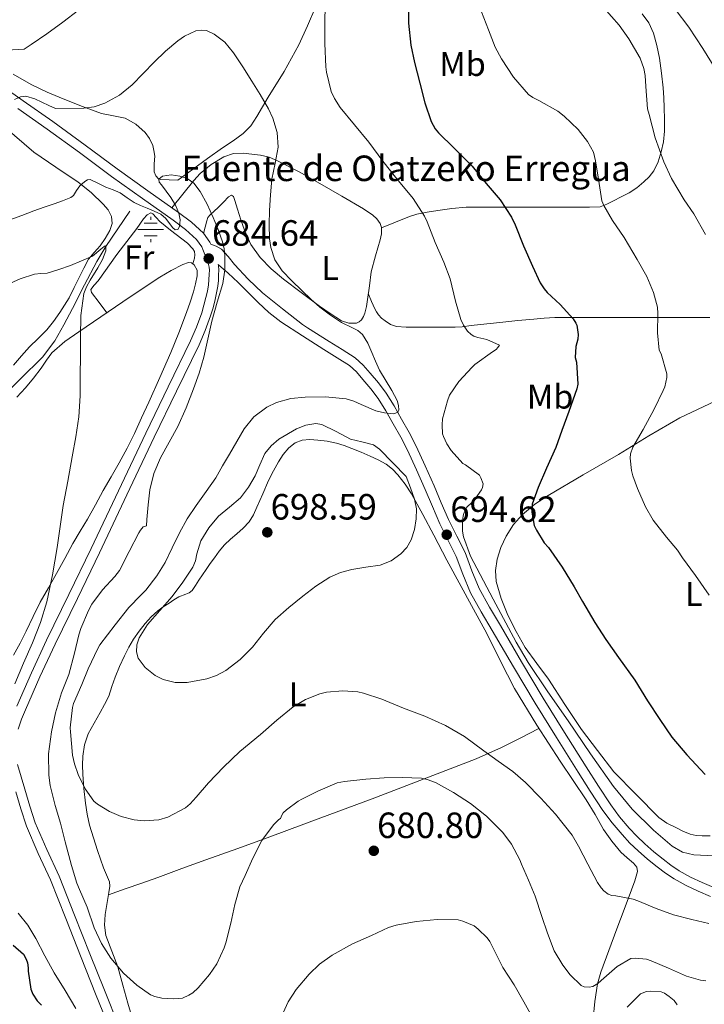
# Model space of a CAD drawing. Extents: x 559779 to 566644, y 728899 to 733587.
# Drawn here: x 562320 to 562521, y 730045 to 730335 of the extents above; entities that cross this region are included whole.
import ezdxf
from ezdxf.enums import TextEntityAlignment as Align

# ---------------------------------------------------------------- set-up
doc = ezdxf.new("R2010")
doc.units = 0
doc.header["$MEASUREMENT"] = 0
doc.linetypes.add('DGN Style 3', pattern=[109.305882, 78.07563, -31.230252])
for name, color, linetype in [('Nivel 11', 7, 'Continuous'), ('Nivel 13', 7, 'Continuous'), ('Nivel 21', 7, 'Continuous'), ('Nivel 36', 7, 'Continuous'), ('Nivel 37', 7, 'Continuous'), ('Nivel 4', 7, 'Continuous'), ('Nivel 41', 7, 'Continuous'), ('Nivel 43', 7, 'Continuous'), ('Nivel 5', 7, 'Continuous'), ('Nivel 7', 7, 'Continuous')]:
    doc.layers.add(name, color=color, linetype=linetype)
doc.styles.add('Style-arial', font='arial.shx', dxfattribs={"bigfont": 'arialbig.shx'})
doc.styles.add('Style-arialn', font='arialn.shx', dxfattribs={"bigfont": 'arialnbig.shx'})
doc.styles.add('Style-times', font='times.shx', dxfattribs={"bigfont": 'timesbig.shx'})

# ---------------------------------------------------------------- blocks, each defined once
blk = doc.blocks.new('5PATER')
at = {"layer": 'Nivel 7', "linetype": 'Continuous', "lineweight": 0}
h = blk.add_hatch(color=53, dxfattribs=at)
edge = h.paths.add_edge_path()
edge.add_ellipse((0, 0), major_axis=(-1.1, -1.11), ratio=0.999422, start_angle=0, end_angle=360)
blk = doc.blocks.new('5NACIE')
at = {"layer": 'Nivel 13', "color": 4, "linetype": 'Continuous', "lineweight": 0, "flags": 128}
for points in [[(0, 2.81), (0, 3.75)], [(-3.75, 0), (3.75, 0)], [(-1.88, 1.88), (1.88, 1.88)], [(-1.88, -1.88), (1.88, -1.88)], [(0, -2.81), (0, -3.75)]]:
    blk.add_lwpolyline(points, dxfattribs=at)

msp = doc.modelspace()

# ---------------------------------------------------------------- linework, layer by layer
at = {"layer": 'Nivel 11', "color": 142, "linetype": 'DGN Style 3', "lineweight": 13}
msp.add_polyline3d([(562351.935, 730278.379, 683.248), (562348.423, 730273.17, 681.624), (562344.912, 730267.961, 680), (562342.257, 730263.624, 679.27), (562338.634, 730256.7, 679.392), (562335.055, 730249.739, 679.232), (562332.483, 730244.936, 678.53), (562329.839, 730240.267, 677.84), (562326.252, 730235.485, 677.106), (562319.715, 730228.982, 676.018), (562313.152, 730222.425, 675)], dxfattribs=at)
at = {"layer": 'Nivel 21', "color": 7, "linetype": 'DGN Style 3', "lineweight": 0}
for points in [[(562329.246, 730304.741, 689.021), (562320.542, 730310.861, 689.957), (562311.838, 730316.981, 690.893)], [(562523.587, 730079.533, 690.755), (562520.126, 730081.013, 690.845), (562516.686, 730082.617, 691.031), (562513.374, 730084.453, 691.213), (562510.949, 730086.087, 691.257), (562508.622, 730087.845, 691.293), (562505.887, 730090.063, 691.542), (562503.23, 730092.373, 691.805), (562500.89, 730094.607, 691.789), (562498.67, 730096.965, 691.789), (562495.838, 730100.287, 692.136), (562493.262, 730103.797, 692.461), (562489.622, 730109.378, 692.716), (562486.046, 730114.997, 692.973), (562479.687, 730125.09, 693.463), (562473.406, 730135.237, 693.949), (562467.075, 730145.866, 694.286), (562460.814, 730156.533, 694.557), (562457.646, 730161.954, 694.911), (562454.558, 730167.413, 695.213), (562452.417, 730172.669, 695.108), (562450.446, 730178.005, 694.797), (562447.992, 730182.832, 694.465), (562445.598, 730187.685, 694.029), (562443.46, 730192.66, 693.432), (562441.326, 730197.637, 692.829), (562438.748, 730203.503, 692.221), (562436.078, 730209.333, 691.597), (562434.001, 730213.323, 691.061), (562431.79, 730217.237, 690.525), (562429.574, 730221.111, 690.061), (562427.214, 730224.917, 689.613), (562424.979, 730227.888, 689.27), (562422.558, 730230.709, 688.925), (562420.519, 730233.136, 688.462), (562418.19, 730235.237, 687.997), (562414.343, 730237.68, 687.558), (562410.478, 730240.085, 687.149), (562404.176, 730244.07, 686.497), (562402.656, 730245.061, 686.356), (562396.785, 730249.695, 686.051), (562390.913, 730254.329, 685.746), (562386.687, 730258.398, 685.663), (562382.705, 730262.745, 685.65), (562380.837, 730265.039, 685.618), (562378.891, 730267.212, 685.525), (562377.281, 730268.137, 685.362), (562375.717, 730268.659, 684.573), (562375.422, 730269.285, 684.573), (562373.568, 730271.872, 684.639), (562370.083, 730275.119, 684.909), (562366.238, 730277.957, 685.229), (562357.195, 730284.368, 685.899), (562348.19, 730290.805, 686.701), (562338.753, 730297.818, 687.852), (562329.246, 730304.741, 689.021)], [(562319.134, 730126.117, 682.509), (562320.098, 730129.006, 682.509), (562321.214, 730131.797, 682.509), (562325.506, 730141.469, 682.509), (562329.95, 730151.061, 682.509), (562336.51, 730164.511, 682.502), (562343.038, 730177.973, 682.493), (562351.062, 730194.945, 682.637), (562359.07, 730211.925, 683.053), (562365.66, 730225.504, 683.564), (562372.27, 730239.077, 684.157), (562374.098, 730243.284, 684.379), (562375.662, 730247.605, 684.573), (562376.368, 730249.983, 684.608), (562376.974, 730252.389, 684.605), (562377.42, 730254.347, 684.597), (562377.774, 730256.325, 684.589), (562377.935, 730258.012, 684.579), (562378.014, 730259.701, 684.573), (562378.092, 730261.048, 684.573)], [(562371.182, 729983.205, 679.325), (562365.879, 729996.373, 679.545), (562360.574, 730009.541, 679.773), (562354.609, 730024.106, 680.629), (562348.686, 730038.693, 681.453), (562344.441, 730049.346, 681.811), (562340.206, 730060.005, 682.061), (562335.668, 730071.444, 682.233), (562331.134, 730082.885, 682.349), (562327.495, 730090.672, 682.373), (562324.094, 730098.549, 682.397), (562322.537, 730103.5, 682.469), (562321.038, 730108.469, 682.525), (562319.949, 730112.072, 682.517), (562318.878, 730115.701, 682.509)]]:
    msp.add_polyline3d(points, dxfattribs=at)
at = {"layer": 'Nivel 21', "color": 7, "linetype": 'Continuous', "lineweight": 0}
for points in [[(562318.667, 730132.871, 682.509), (562322.989, 730142.61, 682.509), (562327.454, 730152.248, 682.509), (562334.025, 730165.719, 682.502), (562340.546, 730179.166, 682.493), (562348.563, 730196.125, 682.637), (562356.577, 730213.118, 683.053), (562363.175, 730226.712, 683.564), (562369.76, 730240.233, 684.157), (562371.529, 730244.306, 684.379), (562373.036, 730248.469, 684.573), (562373.703, 730250.714, 684.608), (562374.287, 730253.033, 684.605), (562374.711, 730254.898, 684.597), (562375.034, 730256.7, 684.589), (562375.178, 730258.208, 684.579), (562375.255, 730259.845, 684.573), (562375.322, 730261.015, 684.573), (562375.251, 730261.877, 684.573), (562375.019, 730262.66, 684.573), (562374.647, 730263.69, 684.573), (562374.212, 730264.892, 684.573), (562373.774, 730266.087, 684.573), (562373.393, 730267.107, 684.573), (562373.029, 730267.88, 684.573), (562371.483, 730270.038, 684.639), (562368.315, 730272.99, 684.909), (562364.618, 730275.718, 685.229), (562355.592, 730282.117, 685.899), (562346.562, 730288.572, 686.701), (562337.116, 730295.592, 687.852), (562327.638, 730302.494, 689.021), (562318.953, 730308.601, 689.957)], [(562378.092, 730261.048, 684.573), (562377.982, 730262.389, 684.573), (562377.9, 730262.666, 685.11), (562378.008, 730262.602, 685.118), (562380.843, 730260.166, 685.352), (562383.736, 730257.432, 685.581), (562389.68, 730251.574, 685.718), (562392.803, 730248.58, 685.746), (562396.274, 730245.855, 685.917), (562402.653, 730241.697, 686.497), (562408.98, 730237.697, 687.149), (562412.842, 730235.293, 687.558), (562416.478, 730232.984, 687.997), (562418.486, 730231.173, 688.462), (562420.409, 730228.884, 688.925), (562422.78, 730226.121, 689.27), (562424.885, 730223.323, 689.613), (562427.152, 730219.668, 690.061), (562429.339, 730215.844, 690.525), (562431.522, 730211.978, 691.061), (562433.544, 730208.094, 691.597), (562436.176, 730202.349, 692.221), (562438.74, 730196.514, 692.829), (562440.869, 730191.548, 693.432), (562443.037, 730186.504, 694.029), (562445.471, 730181.569, 694.465), (562447.858, 730176.874, 694.797), (562449.788, 730171.648, 695.108), (562452.015, 730166.182, 695.213), (562455.202, 730160.549, 694.911), (562458.381, 730155.108, 694.557), (562464.648, 730144.431, 694.286), (562470.996, 730133.774, 693.949)], [(562470.996, 730133.774, 693.949), (562477.296, 730123.597, 693.463), (562483.664, 730113.489, 692.973), (562487.252, 730107.851, 692.716), (562490.943, 730102.192, 692.461), (562493.626, 730098.536, 692.136), (562496.57, 730095.083, 691.789), (562498.889, 730092.62, 691.789), (562501.331, 730090.288, 691.805), (562504.074, 730087.904, 691.542), (562506.884, 730085.625, 691.293), (562509.31, 730083.791, 691.257), (562511.9, 730082.046, 691.213), (562515.405, 730080.103, 691.031), (562518.976, 730078.439, 690.845), (562522.617, 730076.881, 690.755)], [(562352.05, 730023.063, 680.629), (562346.122, 730037.662, 681.453), (562341.874, 730048.324, 681.811), (562337.638, 730058.985, 682.061), (562333.099, 730070.426, 682.233), (562328.596, 730081.79, 682.349), (562324.974, 730089.539, 682.373), (562321.501, 730097.584, 682.397), (562319.896, 730102.686, 682.469), (562318.393, 730107.67, 682.525)]]:
    msp.add_polyline3d(points, dxfattribs=at)
at = {"layer": 'Nivel 36', "color": 92, "linetype": 'Continuous', "lineweight": 0}
for points in [[(562406.545, 730338.537, 693.41), (562404.099, 730332.923, 692.962), (562401.633, 730327.337, 692.434), (562397.256, 730319.498, 691.193), (562392.545, 730311.865, 689.794), (562389.27, 730306.175, 688.6), (562387.436, 730303.511, 687.981), (562385.217, 730301.225, 687.442), (562382.245, 730299.101, 687.292), (562379.185, 730297.049, 687.154), (562374.755, 730293.86, 686.359), (562370.337, 730290.649, 685.57), (562368.177, 730289.057, 685.202), (562366.017, 730287.465, 684.834), (562363.505, 730287.569, 684.922), (562360.993, 730287.673, 685.01), (562360.305, 730287.909, 685.084), (562359.53, 730288.815, 685.301), (562359.105, 730289.961, 685.506), (562359.114, 730292.289, 685.672), (562359.233, 730294.601, 685.906), (562359.016, 730296.184, 686.274), (562358.641, 730297.737, 686.706), (562357.737, 730299.716, 687.388), (562356.385, 730301.497, 688.018), (562353.712, 730303.975, 688.532), (562350.593, 730305.705, 688.978), (562347.096, 730306.426, 689.669), (562343.633, 730307.113, 690.354), (562337.978, 730309.165, 691.421), (562332.353, 730311.385, 692.418), (562327.615, 730313.417, 693.103), (562322.929, 730315.641, 693.522), (562317.643, 730318.633, 693.586)], [(562425.888, 730273.476, 693.541), (562430.001, 730275.149, 693.388), (562434.113, 730276.825, 693.234), (562436.232, 730277.531, 693.709), (562439.278, 730278.111, 695.653), (562442.417, 730278.537, 697.426), (562446.523, 730279.212, 698.7), (562450.769, 730279.577, 699.666), (562454.887, 730279.577, 700.102), (562458.993, 730279.577, 700.562), (562463.1, 730279.577, 701.437), (562467.217, 730279.577, 702.306), (562471.359, 730279.577, 702.914), (562475.521, 730279.577, 703.33), (562479.678, 730279.577, 703.375), (562483.841, 730279.577, 703.378), (562487.043, 730279.524, 703.671), (562490.161, 730279.673, 704.242), (562492.133, 730280.4, 704.946), (562494.017, 730281.465, 705.682), (562496.328, 730282.588, 706.167), (562498.625, 730283.753, 706.722), (562500.92, 730285.272, 707.834), (562502.993, 730287.017, 708.962), (562504.527, 730288.496, 709.673), (562505.873, 730290.217, 710.354), (562507.222, 730292.88, 711.282), (562508.097, 730295.785, 711.954), (562508.752, 730298.814, 712.048), (562509.073, 730301.865, 712.002), (562509.08, 730305.375, 712.164), (562508.977, 730308.873, 712.402), (562508.831, 730311.739, 712.931), (562508.641, 730314.601, 713.394), (562508.172, 730318.973, 713.51), (562507.553, 730323.353, 713.554), (562506.826, 730327.075, 713.605), (562505.777, 730330.745, 713.554), (562504.465, 730333.793, 713.314), (562502.449, 730336.393, 713.042)], [(562315.169, 730303.077, 689.928), (562323.681, 730295.737, 688.882), (562330.155, 730291.298, 687.888), (562336.705, 730286.937, 686.722), (562340.507, 730283.834, 685.972), (562344.113, 730280.489, 685.058), (562345.573, 730278.781, 684.347), (562346.545, 730276.857, 683.554), (562346.688, 730274.794, 682.982), (562346.017, 730272.729, 682.53), (562344.695, 730270.392, 682.198), (562343.169, 730268.169, 682.018), (562341.387, 730266.251, 682.03), (562339.793, 730264.265, 681.986), (562338.384, 730261.602, 681.442), (562335.548, 730255.915, 680.46), (562334.065, 730252.953, 680.162), (562332.743, 730250.742, 680.13), (562331.297, 730248.601, 680.098), (562329.476, 730245.973, 679.482), (562327.521, 730243.481, 678.85), (562325.009, 730240.985, 678.756), (562322.449, 730238.505, 678.674), (562320.07, 730235.847, 678.188), (562317.745, 730233.129, 677.762)], [(562364.234, 730279.377, 685.377), (562367.493, 730283.413, 685.85), (562370.753, 730287.449, 686.322), (562372.623, 730289.5, 686.631), (562375.828, 730292.132, 687.24), (562379.537, 730294.361, 687.922), (562382.378, 730295.337, 688.66), (562385.265, 730295.481, 689.266), (562390.348, 730294.864, 689.562), (562392.88, 730294.216, 689.686), (562395.345, 730293.225, 689.826), (562401.674, 730289.92, 690.257), (562407.761, 730286.521, 690.738), (562414.225, 730282.813, 691.854), (562420.625, 730279.033, 693.202), (562423.305, 730277.245, 693.574), (562424.487, 730276.124, 693.673), (562425.473, 730274.745, 693.682), (562425.889, 730273.569, 693.56), (562425.861, 730271.747, 693.199), (562425.473, 730269.945, 692.93), (562424.098, 730265.24, 692.745), (562422.881, 730260.505, 692.53), (562422.343, 730256.455, 692.211), (562421.809, 730252.393, 691.826), (562421.427, 730250.376, 691.535), (562420.961, 730248.377, 691.25), (562420.615, 730247.375, 691.192), (562420.033, 730246.425, 691.138), (562419.364, 730245.818, 691.04), (562418.577, 730245.497, 690.946), (562416.296, 730245.414, 690.788), (562414.113, 730246.169, 690.674), (562410.832, 730248.27, 690.568), (562407.649, 730250.489, 690.45), (562402.316, 730254.429, 690.134), (562397.041, 730258.441, 689.762), (562393.487, 730261.414, 689.456), (562390.209, 730264.745, 689.154), (562387.527, 730268.558, 688.89), (562385.569, 730272.761, 688.626), (562384.53, 730275.841, 688.416), (562383.521, 730278.937, 688.194), (562382.786, 730281.566, 688.023), (562382.344, 730282.654, 687.926), (562381.761, 730283.049, 687.826), (562380.888, 730282.591, 687.633), (562379.421, 730281.057, 687.186), (562377.905, 730279.433, 686.77), (562376.675, 730278.397, 686.826), (562375.489, 730277.353, 686.834), (562374.883, 730276.517, 686.226), (562374.545, 730275.513, 685.602), (562374.081, 730273.659, 685.12), (562373.616, 730271.805, 684.637)], [(562345.117, 730248.498, 681.614), (562342.887, 730251.501, 681.336), (562340.657, 730254.505, 681.058), (562340.503, 730255.345, 681.168), (562341.405, 730256.651, 681.724), (562342.577, 730257.945, 682.162), (562348.13, 730265.686, 683.12), (562353.953, 730273.305, 683.954), (562355.957, 730276.132, 684.193), (562356.989, 730277.312, 684.305), (562358.049, 730277.881, 684.402), (562358.697, 730277.644, 684.446), (562359.692, 730276.519, 684.48), (562360.721, 730275.353, 684.482), (562363.917, 730272.833, 684.368), (562367.153, 730270.297, 684.274), (562368.827, 730268.935, 684.274), (562370.417, 730267.337, 684.274), (562370.882, 730266.488, 684.274), (562370.993, 730265.577, 684.274), (562370.878, 730264.581, 684.199), (562370.641, 730263.609, 684.226), (562370.413, 730262.923, 684.376)], [(562318.755, 730223.7, 678.059), (562321.265, 730226.409, 678.722), (562323.597, 730229.309, 678.965), (562325.873, 730232.265, 679.202), (562327.384, 730234.54, 679.383), (562328.993, 730236.729, 679.57), (562332.802, 730240.044, 680.253), (562336.977, 730242.937, 680.978), (562343.413, 730247.339, 681.474), (562349.857, 730251.721, 682.002), (562355.277, 730255.363, 682.626), (562360.705, 730258.985, 683.25), (562364.041, 730260.967, 683.618), (562367.473, 730262.745, 683.986), (562369.155, 730263.284, 684.233), (562370.029, 730263.183, 684.351), (562370.817, 730262.649, 684.402), (562371.725, 730261.019, 684.396), (562371.745, 730259.369, 684.386), (562371.241, 730257.02, 684.38), (562370.593, 730254.681, 684.37), (562369.605, 730251.603, 684.225), (562368.561, 730248.569, 683.97), (562366.364, 730242.657, 683.392), (562363.985, 730236.809, 682.866), (562360.74, 730229.488, 682.579), (562357.457, 730222.185, 682.354), (562355.386, 730217.6, 682.07), (562353.281, 730213.033, 681.794), (562351.086, 730208.666, 681.835), (562348.737, 730204.377, 681.826), (562346.417, 730200.304, 681.539), (562344.097, 730196.233, 681.25), (562341.811, 730192.048, 680.954), (562339.521, 730187.865, 680.658), (562337.354, 730184.256, 680.379), (562335.185, 730180.649, 680.098), (562332.785, 730176.238, 680.003), (562330.401, 730171.817, 679.97), (562327.973, 730167.615, 679.635), (562325.569, 730163.401, 679.282), (562323.5, 730159.167, 679.28), (562321.489, 730154.905, 679.282), (562319.674, 730151.343, 678.884), (562317.713, 730147.849, 678.45)], [(562522.353, 730247.081, 708.322), (562519.137, 730247.081, 707.714), (562515.921, 730247.081, 706.991), (562512.145, 730247.081, 706.143), (562508.369, 730247.081, 705.295), (562507.058, 730247.081, 705), (562504.254, 730247.081, 704.333), (562500.129, 730247.081, 703.275), (562497.605, 730247.089, 702.621), (562495.089, 730247.097, 701.992), (562492.993, 730247.097, 701.504), (562490.897, 730247.097, 701.062), (562487.364, 730247.097, 700.46), (562483.841, 730247.097, 700.088), (562481.84, 730247.101, 700), (562480.302, 730247.104, 699.971), (562478.52, 730247.1, 699.937), (562476.785, 730247.081, 699.904), (562473.702, 730246.903, 699.845), (562470.641, 730246.633, 699.787), (562468.304, 730246.457, 699.742), (562465.969, 730246.265, 699.698), (562463.309, 730245.955, 698.468), (562460.625, 730245.625, 697.314), (562457.803, 730245.359, 696.875), (562454.977, 730245.097, 696.45), (562452.265, 730244.736, 695.77), (562449.553, 730244.409, 695.09), (562447.578, 730244.316, 694.602), (562445.601, 730244.297, 694.114), (562444.039, 730244.297, 693.37), (562442.449, 730244.297, 692.818), (562439.217, 730244.297, 692.775), (562435.985, 730244.297, 692.738), (562433.145, 730244.321, 692.706), (562430.305, 730244.457, 692.674), (562428.558, 730245.056, 692.753), (562426.961, 730246.121, 692.834), (562425.88, 730246.925, 692.505), (562424.977, 730247.897, 692.162), (562424.412, 730248.77, 692.173), (562423.937, 730249.689, 692.178), (562422.979, 730251.845, 692.078), (562422.021, 730254.005, 691.978)], [(562467.281, 730189.209, 700.178), (562470.952, 730192.212, 700.72), (562474.849, 730194.809, 701.282), (562485.176, 730200.824, 702.767), (562495.489, 730206.841, 704.37), (562504.476, 730212.314, 705.986), (562513.585, 730217.625, 707.826), (562523.898, 730222.498, 709.394)], [(562353.393, 730038.574, 682.638), (562351.366, 730045.485, 682.925), (562349.866, 730050.852, 683.328), (562348.39, 730056.221, 683.901), (562346.615, 730060.791, 684.496), (562344.886, 730065.389, 685.133), (562344.461, 730068.478, 685.559), (562344.678, 730071.581, 685.997), (562345.061, 730073.951, 686.367), (562345.446, 730076.301, 686.781), (562345.779, 730078.112, 687.302), (562346.054, 730079.901, 687.805), (562345.922, 730081.247, 688.017), (562345.071, 730083.259, 688.292), (562344.15, 730085.277, 688.541), (562343.276, 730087.857, 688.869), (562342.406, 730090.445, 689.085), (562341.207, 730094.139, 688.954), (562340.086, 730097.885, 688.701), (562339.366, 730101.119, 688.613), (562338.886, 730104.381, 688.605), (562338.429, 730108.614, 688.892), (562338.118, 730112.845, 689.517), (562338.043, 730115.483, 690.071), (562338.134, 730118.109, 690.605), (562338.566, 730121.454, 691.153), (562339.67, 730124.685, 691.677), (562341.412, 730127.847, 692.21), (562343.174, 730130.941, 692.733), (562344.469, 730133.36, 693.112), (562345.702, 730135.821, 693.485), (562346.667, 730138.59, 693.955), (562347.558, 730141.389, 694.429), (562348.892, 730144.56, 694.706), (562350.326, 730147.693, 694.941), (562351.575, 730150.161, 695.405), (562352.966, 730152.541, 695.821), (562354.631, 730154.889, 696.042), (562356.47, 730157.133, 696.237), (562358.199, 730159.119, 696.39), (562360.118, 730160.893, 696.557), (562361.756, 730162.065, 696.741), (562363.43, 730163.181, 696.941), (562364.873, 730164.118, 697.085), (562366.326, 730165.037, 697.213), (562368.377, 730165.799, 697.139), (562369.386, 730166.187, 697.092), (562370.198, 730166.829, 697.181), (562371.23, 730168.344, 697.537), (562372.198, 730169.885, 697.901), (562373.293, 730171.468, 698.275), (562374.39, 730173.053, 698.637), (562375.571, 730174.77, 698.919), (562376.758, 730176.493, 699.117), (562378.186, 730178.466, 699.331), (562379.766, 730180.317, 699.501), (562381.524, 730181.925, 699.559), (562383.334, 730183.485, 699.453), (562385.223, 730185.197, 699.023), (562386.966, 730187.037, 698.605), (562388.243, 730189.114, 698.493), (562389.27, 730191.357, 698.381), (562390.971, 730195.306, 698.026), (562392.694, 730199.245, 697.693), (562394.106, 730202.014, 697.683), (562395.638, 730204.733, 697.661), (562397.022, 730206.834, 697.459), (562398.694, 730208.781, 697.261), (562400.489, 730210.228, 697.125), (562402.582, 730211.037, 696.989), (562404.856, 730211.227, 696.852), (562407.126, 730211.069, 696.717), (562409.897, 730210.727, 696.691), (562412.646, 730210.173, 696.669), (562414.928, 730209.471, 696.462), (562417.158, 730208.653, 696.253), (562419.857, 730207.544, 696.098), (562422.534, 730206.381, 695.933), (562424.911, 730205.257, 695.758), (562427.222, 730203.981, 695.581), (562429.083, 730202.576, 695.422), (562430.694, 730200.877, 695.261), (562432.862, 730198.162, 694.956), (562434.726, 730195.261, 694.701), (562437.994, 730189.195, 694.609), (562441.238, 730183.117, 694.669), (562445.123, 730175.771, 694.768), (562452.932, 730161.322, 694.596)], [(562522.445, 730094.695, 699.538), (562520.161, 730094.761, 699.538), (562518.391, 730094.866, 699.526), (562516.641, 730095.225, 699.506), (562514.455, 730096.14, 699.475), (562512.369, 730097.225, 699.41), (562509.751, 730098.483, 699.249), (562507.409, 730100.089, 699.026), (562500.769, 730106.841, 698.242), (562494.129, 730113.593, 697.458), (562489.393, 730119.793, 697.61), (562484.657, 730125.993, 697.762), (562479.734, 730133.308, 697.736), (562475.009, 730140.761, 697.698), (562471.552, 730145.439, 697.825), (562468.097, 730150.137, 697.954), (562465.41, 730154.767, 698.044), (562463.057, 730159.625, 698.13), (562461.006, 730164.496, 698.184), (562459.537, 730169.497, 698.242), (562459.348, 730172.753, 698.375), (562459.905, 730176.025, 698.626), (562460.972, 730179.515, 698.965), (562462.513, 730182.857, 699.33), (562464.638, 730186.256, 699.747), (562467.281, 730189.209, 700.178)], [(562452.932, 730161.322, 694.596), (562456.886, 730154.237, 694.221), (562460.894, 730146.123, 693.703), (562464.982, 730138.045, 693.229), (562471.537, 730127.243, 692.915), (562478.422, 730116.653, 692.653), (562482.24, 730111.005, 692.418), (562486.054, 730105.357, 692.125), (562488.637, 730100.975, 691.667), (562491.174, 730096.557, 691.277), (562493.571, 730093.149, 691.235), (562496.198, 730089.917, 691.213), (562498.056, 730088.305, 691.183), (562499.99, 730086.653, 691.133), (562500.906, 730085.494, 690.824), (562501.158, 730084.237, 690.445), (562500.316, 730081.521, 690.328), (562499.35, 730078.829, 690.157), (562497.19, 730073.095, 688.929), (562495.03, 730067.357, 687.709), (562492.669, 730061.042, 686.774), (562490.326, 730054.637, 685.773), (562489.352, 730051.218, 685.07), (562488.558, 730046.042, 683.848), (562488.102, 730040.877, 682.493)], [(562345.647, 730077.394, 687.095), (562350.568, 730079.101, 687.7), (562355.489, 730080.809, 688.306), (562360.188, 730082.483, 688.628), (562367.239, 730085.091, 688.408), (562374.289, 730087.689, 687.842), (562383.66, 730091.029, 686.918), (562393.025, 730094.393, 685.986), (562408.064, 730099.98, 685.034), (562423.089, 730105.641, 684.706), (562434.626, 730110.036, 685.393), (562446.081, 730114.457, 687.202), (562453.691, 730117.366, 689.133), (562461.121, 730120.665, 690.946), (562466.631, 730123.491, 691.919), (562472.139, 730126.317, 692.892)]]:
    msp.add_polyline3d(points, dxfattribs=at)
at = {"layer": 'Nivel 4', "color": 30, "linetype": 'Continuous', "lineweight": 30, "flags": 128}
for points, elevation in [([(562433.854, 730339.66), (562433.854, 730333.676), (562434.478, 730327.148), (562435.598, 730322.06), (562437.182, 730316.028), (562438.622, 730310.188), (562440.51, 730304.716), (562441.678, 730302.604), (562442.622, 730301.42), (562447.102, 730297.004), (562452.51, 730291.596), (562456.67, 730286.492), (562460.782, 730281.692), (562464.062, 730276.636), (562465.15, 730274.348), (562467.598, 730268.204)], 700), ([(562467.598, 730268.204), (562470.254, 730262.236), (562472.51, 730257.324), (562473.646, 730255.548), (562474.59, 730254.476), (562478.35, 730250.956), (562482.174, 730246.732), (562482.974, 730245.484), (562483.294, 730244.844), (562483.71, 730242.124), (562483.55, 730240.716), (562482.974, 730238.62), (562482.798, 730235.356), (562483.166, 730233.98), (562483.582, 730227.5), (562483.262, 730226.172), (562480.942, 730219.516), (562478.894, 730213.868), (562477.102, 730208.924), (562474.334, 730202.86), (562471.886, 730197.1), (562470.142, 730192.268), (562470.062, 730189.852), (562470.782, 730185.948), (562471.39, 730184.556), (562473.726, 730180.892), (562474.942, 730179.5), (562478.974, 730173.74), (562482.542, 730167.98), (562484.99, 730163.58), (562488.606, 730157.452), (562491.854, 730152.428), (562495.518, 730147.116), (562500.286, 730140.508), (562504.062, 730134.412), (562507.662, 730128.972), (562511.23, 730123.708), (562515.598, 730118.588), (562520.99, 730112.732)], 700), ([(562317.632, 730062.617), (562320.704, 730059.897), (562321.456, 730058.441), (562321.808, 730057.433), (562322.08, 730055.913), (562322.08, 730054.921), (562322.8, 730049.625), (562323.456, 730048.185), (562324.672, 730046.249), (562325.984, 730044.969)], 675)]:
    msp.add_lwpolyline(points, dxfattribs=dict(at, elevation=elevation))
at = {"layer": 'Nivel 5', "color": 30, "linetype": 'Continuous', "lineweight": 0, "flags": 128}
for points, elevation in [([(562409.28, 730339.673), (562409.248, 730333.049), (562409.264, 730327.689), (562409.52, 730320.841), (562409.728, 730319.209), (562411.104, 730313.593), (562412.064, 730311.497), (562413.696, 730308.873), (562417.936, 730303.769), (562422.16, 730298.649), (562426.224, 730293.097), (562430.416, 730287.929), (562435.168, 730282.137), (562438.512, 730276.905), (562439.28, 730275.289), (562441.648, 730269.209), (562444.224, 730263.353), (562446.032, 730258.489), (562447.632, 730251.961), (562449.168, 730246.553), (562449.952, 730244.889), (562451.2, 730243.113), (562452.256, 730242.105), (562452.992, 730241.625), (562454.144, 730241.209), (562456.816, 730240.665), (562460.544, 730239.017), (562460.08, 730238.265), (562459.552, 730237.753), (562458.464, 730237.017), (562453.344, 730233.305), (562452.512, 730232.473), (562448.576, 730228.265), (562445.824, 730224.281), (562445.248, 730222.665), (562443.84, 730217.305), (562443.664, 730215.593), (562443.856, 730212.969), (562444.128, 730212.089), (562445.104, 730209.977), (562446.384, 730207.977), (562449.824, 730204.201), (562450.56, 730203.801), (562454.656, 730200.729), (562455.088, 730199.993), (562455.712, 730198.249), (562455.568, 730197.177), (562455.232, 730196.409), (562452.928, 730193.145), (562452.288, 730192.681), (562450.944, 730191.321), (562450.528, 730190.649), (562450.048, 730189.529), (562449.84, 730188.777), (562449.664, 730187.257), (562449.696, 730184.345), (562449.968, 730182.601), (562452.016, 730176.969), (562458.744, 730164.321), (562465.472, 730151.673), (562468.965, 730145.695), (562474.795, 730137.079), (562480.752, 730128.537), (562487.345, 730118.863), (562494.048, 730109.257), (562499.554, 730102.604), (562505.808, 730096.441), (562511.293, 730091.668), (562514.33, 730089.932), (562517.648, 730089.113), (562523.631, 730088.889)], 695), ([(562332.224, 730333.993), (562336.864, 730337.497)], 695), ([(562455.308, 730336.969), (562457.356, 730331.657), (562459.244, 730326.617), (562461.18, 730323.129), (562464.684, 730317.753), (562469.132, 730312.649), (562470.316, 730311.817), (562472.124, 730310.889), (562477.66, 730307.801), (562479.548, 730306.361), (562483.66, 730302.425), (562486.428, 730298.873), (562488.14, 730295.689), (562488.748, 730293.193), (562489.692, 730287.833), (562490.652, 730281.401), (562491.18, 730280.089), (562493.788, 730275.609), (562497.244, 730270.633), (562500.972, 730264.153), (562503.9, 730259.225), (562505.868, 730254.489), (562506.988, 730250.169), (562507.068, 730248.281), (562507.02, 730242.649), (562507.532, 730237.545), (562508.028, 730236.457), (562509.772, 730230.601), (562509.724, 730229.497), (562509.148, 730226.761), (562508.668, 730225.673), (562506.012, 730220.201), (562502.78, 730214.169), (562499.708, 730208.953), (562499.068, 730207.081), (562498.988, 730205.769), (562499.34, 730202.137), (562499.708, 730200.601), (562501.148, 730196.873), (562503.452, 730191.433), (562505.692, 730187.577), (562509.596, 730182.521), (562512.86, 730178.713), (562514.348, 730176.441), (562518.188, 730171.273), (562522.14, 730165.465)], 705), ([(562491.26, 730338.153), (562495.756, 730333.097), (562498.524, 730329.017), (562501.884, 730323.321), (562502.94, 730320.361), (562503.356, 730318.281), (562503.58, 730315.033), (562504.092, 730308.489), (562504.556, 730306.761), (562506.284, 730299.913), (562508.844, 730292.937), (562511.132, 730287.977), (562514.844, 730281.721), (562517.644, 730277.561), (562521.148, 730271.497)], 710), ([(562512.14, 730337.753), (562516.156, 730332.505), (562520.332, 730326.169), (562524.124, 730320.073)], 715), ([(562315.728, 730325.673), (562320.832, 730326.057), (562322.96, 730327.369), (562327.488, 730330.505), (562332.224, 730333.993)], 695), ([(562338.365, 730308.624), (562341.474, 730309.103), (562344.56, 730310.105), (562348.9, 730312.497), (562352.624, 730315.561), (562355.845, 730318.88), (562359.04, 730322.201), (562362.441, 730325.397), (562366.016, 730328.473), (562367.973, 730329.876), (562371.296, 730331.381), (562372.953, 730331.65), (562374.496, 730331.465), (562376.708, 730330.472), (562379.838, 730328.045), (562382.432, 730324.969), (562385.171, 730320.812), (562387.792, 730316.617), (562390.246, 730312.639), (562392.624, 730308.489), (562393.908, 730305.75), (562395.175, 730301.511), (562395.488, 730297.225), (562394.592, 730292.516), (562393.616, 730287.769), (562393.264, 730283.173), (562392.992, 730278.569), (562392.878, 730274.418), (562392.992, 730270.265), (562393.326, 730267.741), (562394.539, 730264.088), (562396.656, 730260.857), (562399.507, 730257.869), (562402.448, 730255.049), (562405.069, 730252.557), (562407.744, 730250.121), (562410.854, 730247.769), (562414.096, 730245.609), (562417.327, 730244.089), (562418.928, 730243.304), (562420.304, 730242.169), (562421.884, 730239.621), (562423.04, 730236.873), (562424.155, 730234.25), (562425.264, 730231.625), (562428.944, 730225.642), (562430.521, 730222.713), (562430.923, 730221.277), (562430.944, 730219.865), (562430.661, 730219.281), (562429.465, 730218.831), (562426.769, 730219.075), (562424.192, 730219.721), (562419.888, 730221.579), (562417.714, 730222.556), (562415.456, 730223.193), (562409.445, 730223.758), (562403.408, 730223.689), (562399.2, 730223.301), (562395.04, 730222.169), (562392.156, 730220.754), (562388.378, 730217.957), (562385.504, 730214.361), (562383.35, 730210.666), (562381.2, 730206.969), (562379.185, 730203.496), (562377.168, 730200.025), (562374.337, 730195.919), (562371.392, 730191.881), (562368.804, 730187.899), (562366.48, 730183.769), (562364.376, 730179.449), (562362.272, 730175.129), (562359.824, 730171.129), (562356.64, 730166.969), (562355.104, 730165.481), (562351.584, 730161.817), (562347.568, 730156.729), (562343.088, 730150.873), (562342.48, 730149.817), (562339.68, 730143.849), (562337.856, 730139.193), (562335.344, 730133.593), (562335.04, 730132.489), (562334.4, 730126.505), (562334.432, 730125.273), (562335.056, 730118.489), (562335.616, 730115.913), (562336.72, 730112.761), (562338.8, 730108.569), (562341.328, 730104.905), (562342.448, 730104.009), (562345.904, 730101.929), (562349.344, 730100.441), (562353.168, 730099.401), (562356.096, 730099.129), (562360.48, 730099.417), (562363.072, 730100.169), (562368.32, 730102.953), (562369.664, 730104.089), (562371.44, 730106.057)], 690), ([(562318.032, 730311.193), (562319.79, 730312.025), (562321.328, 730312.153), (562324.023, 730311.432), (562328.074, 730309.416), (562330.106, 730308.617), (562338.365, 730308.624)], 690), ([(562335.378, 730283.009), (562336.23, 730284.419), (562337.248, 730285.801), (562338.707, 730287.156), (562339.462, 730287.614), (562340.24, 730287.657), (562342.552, 730286.637), (562344.88, 730285.465), (562346.986, 730284.637), (562349.088, 730283.769), (562351.125, 730282.322), (562353.168, 730280.889), (562355.069, 730280.091), (562356.976, 730279.305), (562359.022, 730278.396), (562361.056, 730277.465), (562362.505, 730276.205), (562364.412, 730273.623), (562365.246, 730272.856), (562366, 730272.953), (562366.52, 730273.867), (562366.713, 730275.86), (562366.32, 730277.817), (562365.299, 730280.164), (562364, 730282.441), (562362.621, 730284.287), (562361.216, 730286.089), (562360.564, 730286.942), (562360.416, 730287.785), (562361.545, 730288.688), (562364.081, 730289.052), (562366.608, 730288.681), (562368.779, 730287.974), (562370.72, 730286.585), (562372.54, 730284.162), (562374.62, 730280.43), (562376.384, 730276.537), (562377.914, 730273.026), (562379.2, 730269.401), (562379.635, 730267.319), (562379.808, 730265.225), (562379.805, 730261.184), (562379.264, 730257.161), (562377.631, 730251.594), (562375.984, 730246.073), (562374.855, 730240.742), (562373.664, 730235.417), (562372.28, 730230.768), (562370.672, 730226.185), (562368.439, 730220.601), (562366, 730215.113), (562363.499, 730210.476), (562360.96, 730205.833), (562358.951, 730201.242), (562357.776, 730196.441), (562357.352, 730192.065), (562356.928, 730187.689), (562356.768, 730185.897), (562355.824, 730185.609), (562355.04, 730184.601), (562354.592, 730183.769), (562351.76, 730178.297), (562348.848, 730172.777), (562347.536, 730170.969), (562343.92, 730167.065), (562340.736, 730162.793), (562339.792, 730160.937), (562337.488, 730155.641), (562336.976, 730153.817), (562335.632, 730148.409), (562333.968, 730142.153), (562331.792, 730136.729), (562330.096, 730130.889), (562328.896, 730125.257), (562328.032, 730118.825), (562328.112, 730112.553), (562328.528, 730109.561), (562330.016, 730103.641), (562331.552, 730098.457), (562332.96, 730092.921), (562334.816, 730086.025), (562336.336, 730080.777), (562337.104, 730078.985), (562339.344, 730073.721), (562341.424, 730067.705), (562343.616, 730063.081), (562346.352, 730058.777), (562350.064, 730054.377), (562353.936, 730050.825), (562357.952, 730048.025), (562359.232, 730047.529), (562361.312, 730047.017), (562364.832, 730046.809), (562367.44, 730047.017), (562369.296, 730047.849), (562370.448, 730048.601), (562372.032, 730050.009), (562375.376, 730053.945), (562377.456, 730057.113), (562379.664, 730061.801), (562380.096, 730063.257)], 685), ([(562316.672, 730275.817), (562320.198, 730277.158), (562323.728, 730278.489), (562326.703, 730279.515), (562329.68, 730280.537), (562332.135, 730281.413), (562334.56, 730282.377), (562335.378, 730283.009)], 685), ([(562315.76, 730256.713), (562319.731, 730258.529), (562323.888, 730259.865), (562325.739, 730260.012), (562327.584, 730260.169), (562331.035, 730261.241), (562334.448, 730262.457), (562337.721, 730263.767), (562340.96, 730265.145), (562343.352, 730267.165), (562344.343, 730268.032), (562344.694, 730268.153), (562344.912, 730267.961), (562344.897, 730266.684), (562343.844, 730264.208), (562342.512, 730261.737), (562340.248, 730258.051), (562339.177, 730256.168), (562338.432, 730254.137), (562337.556, 730247.753), (562337.408, 730241.337), (562337.393, 730235.777), (562337.36, 730230.217), (562337.28, 730224.061), (562336.896, 730217.913), (562336.025, 730212.006), (562334.976, 730206.137), (562333.66, 730199.018), (562332.368, 730191.897), (562331.439, 730185.718), (562330.56, 730179.529), (562329.226, 730171.507), (562327.52, 730163.545), (562325.628, 730157.44), (562323.28, 730151.497), (562320.712, 730145.449), (562318.08, 730139.433)], 680), ([(562433.132, 730200.345), (562429.228, 730204.385), (562425.324, 730208.425), (562423.486, 730209.644), (562420.122, 730210.523), (562416.764, 730211.385), (562412.562, 730213.592), (562408.348, 730215.657), (562406.545, 730215.957), (562403.685, 730215.502), (562400.876, 730214.361), (562395.689, 730211.33), (562393.476, 730209.434), (562391.596, 730207.129), (562390.125, 730203.844), (562388.78, 730200.569), (562386.745, 730197.257), (562384.412, 730194.137), (562381.244, 730191.391), (562378.012, 730188.697), (562375.171, 730185.265), (562372.812, 730181.497), (562371.637, 730177.592), (562371.171, 730175.599), (562370.396, 730173.737), (562367.534, 730169.318), (562364.38, 730165.097), (562360.779, 730161.017), (562357.116, 730156.889), (562354.703, 730152.956), (562354, 730150.859), (562353.836, 730148.841), (562354.391, 730146.919), (562356.427, 730144.262), (562359.388, 730141.913), (562361.72, 730140.664), (562365.24, 730139.809), (562368.732, 730139.833), (562374.507, 730140.847), (562377.366, 730141.859), (562380.172, 730143.353), (562384.37, 730146.556), (562387.932, 730150.153), (562391.221, 730154.338), (562394.636, 730158.377), (562398.599, 730161.86), (562402.732, 730165.161), (562406.613, 730168.121), (562410.716, 730170.825), (562413.858, 730172.178), (562417.148, 730173.081), (562421.309, 730173.686), (562425.484, 730174.313), (562428.675, 730175.573), (562431.58, 730177.593), (562433.329, 730179.507), (562434.572, 730181.753), (562435.597, 730184.794), (562436.06, 730187.881), (562436.128, 730190.848), (562435.596, 730193.737), (562434.364, 730197.041), (562433.132, 730200.345)], 695), ([(562371.44, 730106.057), (562375.024, 730110.265), (562379.472, 730114.921), (562384.208, 730119.545), (562390.288, 730124.569), (562395.104, 730128.729), (562399.952, 730132.633), (562403.552, 730134.777), (562407.792, 730136.521), (562409.68, 730136.953), (562414.528, 730137.321), (562418.944, 730137.065), (562420.576, 730136.697), (562425.984, 730134.873), (562432.384, 730132.217), (562438.64, 730129.913), (562444.736, 730127.177), (562450.32, 730123.945), (562455.952, 730119.673), (562460.192, 730116.649), (562464.464, 730113.689), (562468.16, 730110.377), (562472.72, 730105.833), (562477.008, 730101.145), (562481.872, 730094.889), (562483.76, 730091.721), (562486.512, 730086.377), (562489.36, 730080.985), (562490.432, 730079.449), (562491.216, 730078.601), (562492.544, 730077.625), (562493.584, 730077.225), (562494.736, 730077.049), (562499.84, 730076.121), (562501.264, 730075.609), (562506.576, 730073.337), (562511.664, 730071.513), (562517.072, 730070.121), (562522.128, 730068.953)], 690), ([(562380.096, 730063.257), (562381.6, 730069.033), (562382.768, 730074.537), (562384.272, 730079.721), (562385.792, 730083.113), (562388.048, 730088.201), (562390.752, 730093.337), (562394.112, 730097.977), (562395.664, 730099.577), (562396.24, 730099.833), (562396.576, 730100.825), (562397.008, 730101.465), (562397.984, 730102.409), (562401.344, 730104.873), (562402.496, 730105.513), (562407.136, 730107.897), (562412.88, 730110.281), (562414.96, 730110.729), (562421.28, 730111.401), (562426.656, 730111.769), (562431.936, 730111.913), (562437.664, 730111.641), (562439.328, 730111.273), (562441.76, 730110.361), (562447.024, 730107.513), (562452.08, 730104.233), (562456.752, 730100.521), (562461.504, 730095.753), (562464.064, 730092.297), (562466.512, 730087.721), (562467.024, 730086.361), (562469.12, 730081.737), (562471.024, 730077.033), (562473.008, 730071.001), (562474.704, 730066.105), (562476.656, 730060.921), (562479.184, 730056.665), (562481.36, 730053.881), (562484.544, 730050.713), (562485.456, 730050.297), (562486.912, 730050.265), (562487.952, 730050.425), (562489.472, 730051.353), (562490.416, 730052.153), (562495.152, 730056.297), (562499.184, 730058.665), (562500.432, 730058.745), (562503.776, 730058.505), (562505.136, 730058.025), (562510.272, 730055.849), (562515.552, 730053.465), (562519.6, 730052.329), (562521.184, 730052.121)], 685), ([(562319.113, 730071.985), (562321.951, 730068.419), (562324.32, 730064.505), (562326.965, 730059.449), (562329.632, 730054.425), (562332.896, 730049.231), (562336, 730043.945)], 680), ([(562436.064, 730069.561), (562442.256, 730070.137), (562448.432, 730069.993), (562449.824, 730069.689), (562453.088, 730068.233), (562454.304, 730067.321), (562456.928, 730064.761), (562457.76, 730063.625), (562458.704, 730061.689), (562461.568, 730056.057), (562464.896, 730050.905), (562467.696, 730045.881), (562470.608, 730040.585)], 680), ([(562396.128, 730040.777), (562398.496, 730045.945), (562400.784, 730049.513), (562404.576, 730054.073), (562407.696, 730056.969), (562411.36, 730059.609), (562417.376, 730062.937), (562422.944, 730065.449), (562427.968, 730067.817), (562430.208, 730068.505), (562436.064, 730069.561)], 680), ([(562498.096, 730044.345), (562501.984, 730048.249), (562503.744, 730048.921), (562505.056, 730049.065), (562508.032, 730048.889), (562509.024, 730048.425), (562510.416, 730047.529), (562511.872, 730046.297), (562512.736, 730045.049)], 680)]:
    msp.add_lwpolyline(points, dxfattribs=dict(at, elevation=elevation))

# ---------------------------------------------------------------- block references
at = {"layer": 'Nivel 13', "color": 4, "linetype": 'Continuous', "lineweight": 0}
msp.add_blockref('5NACIE', (562358.052, 730273.003, 684.117), dxfattribs=at)
at = {"layer": 'Nivel 7', "color": 53, "linetype": 'Continuous', "lineweight": 0}
for p in [(562375.103, 730264.475, 684.64), (562392.319, 730183.963, 698.592), (562445.055, 730183.259, 694.624), (562423.615, 730090.331, 680.8)]:
    msp.add_blockref('5PATER', p, dxfattribs=at)

# ---------------------------------------------------------------- texts
at = {"layer": 'Nivel 37', "color": 92, "linetype": 'Continuous', "lineweight": 0, "style": 'Style-arialn'}
for s, p in [('Mb', (562449.7, 730321.641, 702.904)), ('Fr', (562354.658, 730264.793, 683.493)), ('L', (562410.805, 730261.695, 690.759)), ('Mb', (562475.428, 730223.849, 698.841)), ('L', (562517.696, 730165.833, 704.709)), ('L', (562401.248, 730136.345, 690.351))]:
    msp.add_text(s, height=7, dxfattribs=at).set_placement(p, align=Align.MIDDLE_CENTER)
at = {"layer": 'Nivel 41', "color": 7, "linetype": 'Continuous', "lineweight": 0, "style": 'Style-arial'}
for s, p in [('684.64', (562376.064, 730268.225, 684.64)), ('698.59', (562393.28, 730187.713, 698.592)), ('694.62', (562446.087, 730187.009, 694.624)), ('680.80', (562424.576, 730094.081, 680.8))]:
    msp.add_text(s, height=7.5, dxfattribs=at).set_placement(p)
at = {"layer": 'Nivel 43', "color": 4, "linetype": 'Continuous', "lineweight": 0, "style": 'Style-times'}
msp.add_text('Fuente de Olatzeko Erregua', height=7.5, dxfattribs=at).set_placement((562367.077, 730287.235, 679.077))

doc.saveas('drawing.dxf')
